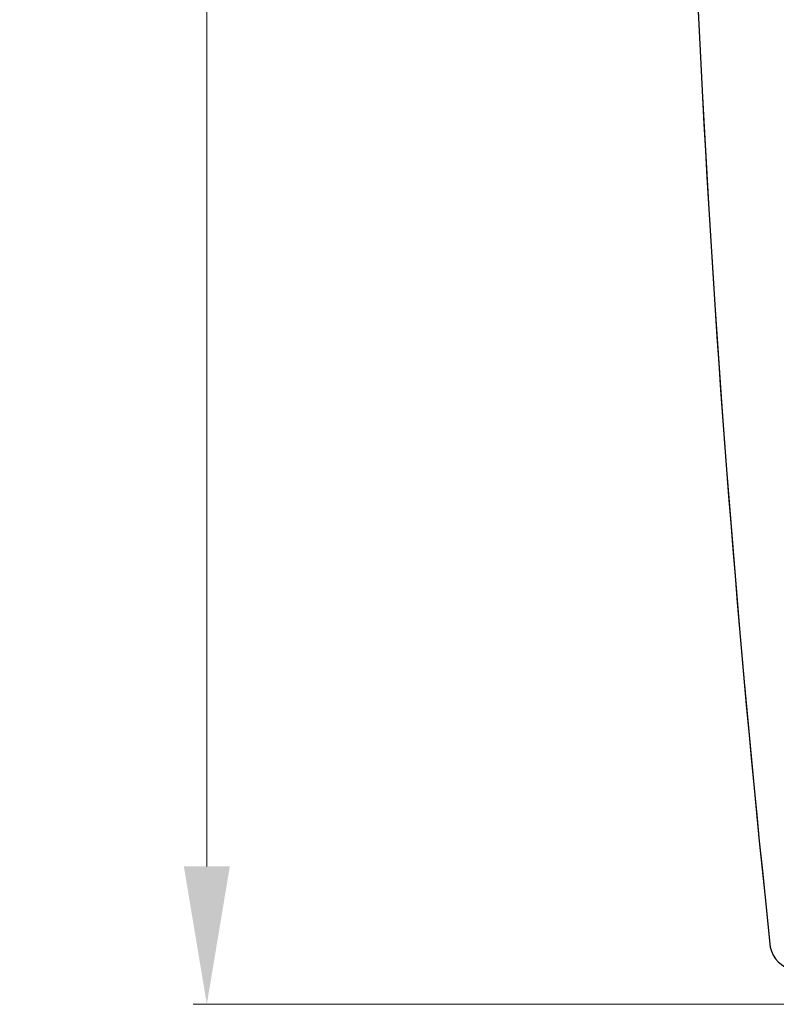
# Model space of a CAD drawing. Units: inches. Extents: x 5702 to 10281, y -1620 to 385.
# Drawn here: x 5702 to 5757, y 56 to 127 of the extents above; entities that cross this region are included whole.
import ezdxf

# ---------------------------------------------------------------- set-up
doc = ezdxf.new("R2010")
doc.units = ezdxf.units.IN
doc.header["$MEASUREMENT"] = 0
doc.styles.get("Standard").update_dxf_attribs({"font": 'txt.shx', "oblique": 10})
doc.dimstyles.new('CVG', dxfattribs={"dimtxt": 2.5, "dimasz": 2.5, "dimexe": 1, "dimexo": 0.5, "dimgap": 0.5, "dimtad": 1, "dimtoh": 1, "dimdec": 1, "dimzin": 12, "dimtxsty": 'Standard', "dimcen": 2.5, "dimclrd": 3, "dimclre": 3, "dimclrt": 5, "dimaunit": 1, "dimazin": 0, "dimtfac": 1, "dimtdec": 1, "dimtmove": 0, "dimatfit": 3, "dimldrblk": 'SMALL', "dimfxl": 0, "dimarcsym": 0})

# ---------------------------------------------------------------- blocks, each defined once
blk = doc.blocks.new('*D13')
at = {"color": 5, "lineweight": 13}
for p, q in [((5838.79, 310.949), (5714.668, 310.949)), ((5715.668, 300.949), (5715.668, 65.943)), ((5838.79, 55.943), (5714.668, 55.943))]:
    blk.add_line(p, q, dxfattribs=at)
at = {"color": 5}
for points in [[(5714.001, 300.949), (5717.334, 300.949), (5715.668, 310.949)], [(5714.001, 65.943), (5717.334, 65.943), (5715.668, 55.943)]]:
    blk.add_solid(points, dxfattribs=at)
at = {"layer": 'Defpoints', "color": 0}
for p in [(5839.29, 310.949), (5715.668, 55.943), (5839.29, 55.943)]:
    blk.add_point(p, dxfattribs=at)
at = {"color": 5, "insert": (5708.668, 183.446), "char_height": 10, "attachment_point": 5, "rotation": 90}
blk.add_mtext('274', dxfattribs=at)
blk = doc.blocks.new('_None')

msp = doc.modelspace()

# ---------------------------------------------------------------- linework, layer by layer
msp.add_lwpolyline([(5920.438, 308.449), (5758.143, 308.449, 0.414214), (5756.503, 306.809, 0.026559), (5749.946, 183.446, 0.026559), (5756.503, 60.082, 0.294593), (5758.143, 58.443), (5920.438, 58.443, 0.414214), (5922.077, 60.082, 0.026559), (5928.634, 183.446, 0.026559), (5922.077, 306.809, 0.294593), (5920.438, 308.449, 3.39451)], format="xyb")
msp.add_arc((6913.639, 183.446), 1163.693, 173.914622, 186.085378)

# ---------------------------------------------------------------- dimensions: what is measured, and where the dimension line sits
dim = msp.add_linear_dim(base=(5715.668, 55.943), p1=(5839.29, 310.949), p2=(5839.29, 55.943), angle=90, text='274', dimstyle='CVG', override={"dimtxt": 10, "dimasz": 10, "dimgap": 2, "dimlfac": -4, "dimclrd": 5, "dimclre": 5, "dimldrblk": 'None', "dimlwd": 13, "dimlwe": 13})
dim.commit()
dim.dimension.update_dxf_attribs({"geometry": '*D13', "text_midpoint": (5708.668, 183.446)})

doc.saveas('drawing.dxf')
